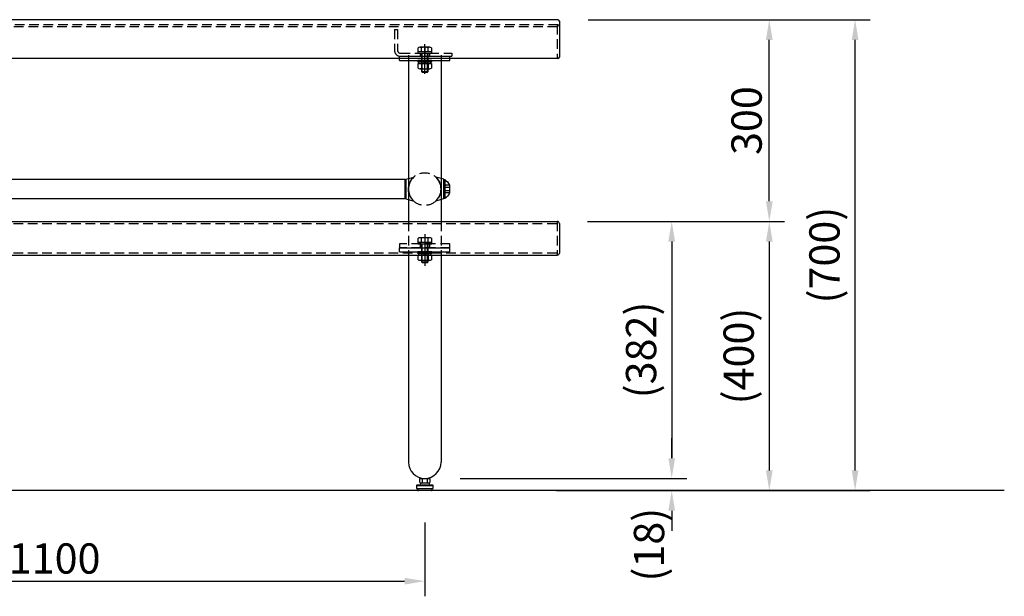
# Model space of a CAD drawing. Extents: x 62033 to 68333, y -46940 to -42485.
# Drawn here: x 63814 to 65278, y -46061 to -45204 of the extents above; entities that cross this region are included whole.
import ezdxf

# ---------------------------------------------------------------- set-up
doc = ezdxf.new("R2010")
doc.units = 0
doc.header["$LTSCALE"] = 4.5
for name, pattern in [('CENTER2', [28.575000000000003, 19.05, -3.175, 3.175, -3.175]), ('HIDDEN2', [4.762499999999999, 3.175, -1.5875]), ('PHANTOM2', [31.750000000000004, 15.875, -3.175, 3.175, -3.175, 3.175, -3.175])]:
    doc.linetypes.add(name, pattern=pattern)
doc.layers.get('DEFPOINTS').update_dxf_attribs({"linetype": 'CONTINUOUS'})
for name, color, linetype in [('P001', 131, 'CONTINUOUS'), ('P003', 231, 'CONTINUOUS'), ('P008', 241, 'CONTINUOUS'), ('P901', 135, 'CONTINUOUS'), ('P903', 225, 'CONTINUOUS'), ('P904', 45, 'CONTINUOUS'), ('P908', 245, 'CONTINUOUS'), ('P920', 125, 'CONTINUOUS'), ('P_1CENTER', 2, 'CONTINUOUS'), ('P_2DIM', 6, 'CONTINUOUS'), ('P_5DRAWFRAME', 104, 'CONTINUOUS'), ('P_7THICK', 7, 'CONTINUOUS')]:
    doc.layers.add(name, color=color, linetype=linetype)
doc.styles.add('BIGFONT', font='simplex.shx', dxfattribs={"bigfont": 'bigfont.shx'})
doc.dimstyles.new('DIMBIGFONT$0', dxfattribs={"dimscale": 15, "dimtxt": 3, "dimasz": 2, "dimexe": 1.5, "dimexo": 3, "dimgap": 0.75, "dimtad": 1, "dimdec": 1, "dimdsep": 46, "dimtxsty": 'BIGFONT', "dimsah": 1, "dimcen": 0, "dimclrt": 230, "dimadec": 0, "dimazin": 0, "dimtfac": 0.6, "dimtdec": 1, "dimtofl": 0, "dimtmove": 2, "dimatfit": 3, "dimfxl": 1, "dimtvp": 1, "dimtolj": 1, "dimarcsym": 0})

# ---------------------------------------------------------------- blocks, each defined once
blk = doc.blocks.new('*D11')
at = {"layer": 'DEFPOINTS', "color": 0}
for p in [(64614.29910312451, -45203.97616461512), (64928.29910312463, -45203.97616461512), (64613.09910312457, -45503.99768260708)]:
    blk.add_point(p, dxfattribs=at)
at = {"layer": 'P_2DIM', "color": 0, "lineweight": -2}
for p, q in [((64659.29910312451, -45203.97616461512), (64950.79910312463, -45203.97616461512)), ((64928.29910312463, -45473.99768260708), (64928.29910312463, -45233.97616461512)), ((64658.09910312457, -45503.99768260708), (64950.79910312463, -45503.99768260708))]:
    blk.add_line(p, q, dxfattribs=at)
at = {"layer": 'P_2DIM', "color": 0}
for points in [[(64923.29910312463, -45233.97616461512), (64933.29910312463, -45233.97616461512), (64928.29910312463, -45203.97616461512)], [(64923.29910312463, -45473.99768260708), (64933.29910312463, -45473.99768260708), (64928.29910312463, -45503.99768260708)]]:
    blk.add_solid(points, dxfattribs=at)
at = {"layer": 'P_2DIM', "color": 230, "insert": (64894.54910312463, -45353.98692361109), "char_height": 45, "attachment_point": 5, "rotation": 90, "style": 'BIGFONT'}
blk.add_mtext('\\A1;300', dxfattribs=at)
blk = doc.blocks.new('A$C27693460')
at = {"layer": 'P920', "ltscale": 0.5}
for p, q in [((-8.5, 5.849999999998545), (-8.5, -5.850000000002183)), ((-1.5, 13.99999999999636), (-1.5, -14.00000000000363))]:
    blk.add_line(p, q, dxfattribs=at)
at = {"layer": 'P920', "linetype": 'HIDDEN2', "ltscale": 0.5}
for p, q in [((-8.5, 5.849999999998545), (-2.5, 5.849999999998545)), ((-8.5, 2.499999999996362), (-1.941176717620692, 2.499999999996362)), ((-1.524144417329807, -3.638e-12), (-2.5, 5.849999999998545)), ((-8.5, -2.500000000003637), (-1.941176717620692, -2.500000000003637)), ((-8.5, -5.850000000002183), (-2.5, -5.850000000002183)), ((-2.5, -5.850000000002183), (-1.524144417329807, -3.638e-12))]:
    blk.add_line(p, q, dxfattribs=at)
at = {"layer": 'P920', "ltscale": 0.5}
blk.add_lwpolyline([(-8.5, -5.916079783102759, 0.1706213889823612), (-1.5, -14.00000000000363), (0, -14.00000000000363), (0, 13.99999999999636), (-1.5, 13.99999999999636, 0.1706213889823606), (-8.5, 5.916079783095483)], format="xyb", dxfattribs=at)
blk = doc.blocks.new('*D19')
at = {"layer": 'DEFPOINTS', "color": 0}
for p in [(64613.09910312457, -45503.99768260708), (64423.80465662411, -45886.04768261622), (64783.29910312463, -45886.04768261622)]:
    blk.add_point(p, dxfattribs=at)
at = {"layer": 'P_2DIM', "color": 0, "lineweight": -2}
for p, q in [((64658.09910312457, -45503.99768260708), (64805.79910312463, -45503.99768260708)), ((64783.29910312463, -45533.99768260708), (64783.29910312463, -45856.04768261622)), ((64468.80465662411, -45886.04768261622), (64805.79910312463, -45886.04768261622))]:
    blk.add_line(p, q, dxfattribs=at)
at = {"layer": 'P_2DIM', "color": 0}
for points in [[(64778.29910312463, -45533.99768260708), (64788.29910312463, -45533.99768260708), (64783.29910312463, -45503.99768260708)], [(64778.29910312463, -45856.04768261622), (64788.29910312463, -45856.04768261622), (64783.29910312463, -45886.04768261622)]]:
    blk.add_solid(points, dxfattribs=at)
at = {"layer": 'P_2DIM', "color": 230, "insert": (64737.76338883892, -45695.02268261164), "char_height": 45, "attachment_point": 5, "rotation": 90, "style": 'BIGFONT'}
blk.add_mtext('\\A1;(382)', dxfattribs=at)
blk = doc.blocks.new('*D20')
at = {"layer": 'DEFPOINTS', "color": 0}
for p in [(64614.29910312451, -45203.97616461512), (65055.79910312463, -45203.97616461512), (64566.87546039832, -45904.04768261201)]:
    blk.add_point(p, dxfattribs=at)
at = {"layer": 'P_2DIM', "color": 0, "lineweight": -2}
for p, q in [((64659.29910312451, -45203.97616461512), (65078.29910312463, -45203.97616461512)), ((65055.79910312463, -45874.04768261201), (65055.79910312463, -45233.97616461512)), ((64611.87546039832, -45904.04768261201), (65078.29910312463, -45904.04768261201))]:
    blk.add_line(p, q, dxfattribs=at)
at = {"layer": 'P_2DIM', "color": 0}
for points in [[(65050.79910312463, -45233.97616461512), (65060.79910312463, -45233.97616461512), (65055.79910312463, -45203.97616461512)], [(65050.79910312463, -45874.04768261201), (65060.79910312463, -45874.04768261201), (65055.79910312463, -45904.04768261201)]]:
    blk.add_solid(points, dxfattribs=at)
at = {"layer": 'P_2DIM', "color": 230, "insert": (65010.26338883892, -45554.01192361356), "char_height": 45, "attachment_point": 5, "rotation": 90, "style": 'BIGFONT'}
blk.add_mtext('\\A1;(700)', dxfattribs=at)
blk = doc.blocks.new('*D21')
at = {"layer": 'DEFPOINTS', "color": 0}
for p in [(64423.80465662411, -45886.04768261622), (64566.87546039832, -45904.04768261201), (64783.29910312463, -45904.04768261201)]:
    blk.add_point(p, dxfattribs=at)
at = {"layer": 'P_2DIM', "color": 0, "lineweight": -2}
for p, q in [((64783.29910312463, -45856.04768261622), (64783.29910312463, -45826.04768261622)), ((64468.80465662411, -45886.04768261622), (64805.79910312463, -45886.04768261622)), ((64611.87546039832, -45904.04768261201), (64805.79910312463, -45904.04768261201)), ((64783.29910312463, -45934.04768261201), (64783.29910312463, -45964.04768261201))]:
    blk.add_line(p, q, dxfattribs=at)
at = {"layer": 'P_2DIM', "color": 0}
for points in [[(64778.29910312463, -45856.04768261622), (64788.29910312463, -45856.04768261622), (64783.29910312463, -45886.04768261622)], [(64778.29910312463, -45934.04768261201), (64788.29910312463, -45934.04768261201), (64783.29910312463, -45904.04768261201)]]:
    blk.add_solid(points, dxfattribs=at)
at = {"layer": 'P_2DIM', "color": 230, "insert": (64749.54910312463, -45984.53815143361), "char_height": 45, "attachment_point": 5, "rotation": 90, "style": 'BIGFONT'}
blk.add_mtext('\\A1;(18)', dxfattribs=at)
blk = doc.blocks.new('*D22')
at = {"layer": 'DEFPOINTS', "color": 0}
for p in [(64613.09910312457, -45503.99768260708), (64566.87546039832, -45904.04768261201), (64928.29910312463, -45904.04768261201)]:
    blk.add_point(p, dxfattribs=at)
at = {"layer": 'P_2DIM', "color": 0, "lineweight": -2}
for p, q in [((64658.09910312457, -45503.99768260708), (64950.79910312463, -45503.99768260708)), ((64928.29910312463, -45533.99768260708), (64928.29910312463, -45874.04768261201)), ((64611.87546039832, -45904.04768261201), (64950.79910312463, -45904.04768261201))]:
    blk.add_line(p, q, dxfattribs=at)
at = {"layer": 'P_2DIM', "color": 0}
for points in [[(64923.29910312463, -45533.99768260708), (64933.29910312463, -45533.99768260708), (64928.29910312463, -45503.99768260708)], [(64923.29910312463, -45874.04768261201), (64933.29910312463, -45874.04768261201), (64928.29910312463, -45904.04768261201)]]:
    blk.add_solid(points, dxfattribs=at)
at = {"layer": 'P_2DIM', "color": 230, "insert": (64882.76338883892, -45704.02268260954), "char_height": 45, "attachment_point": 5, "rotation": 90, "style": 'BIGFONT'}
blk.add_mtext('\\A1;(400)', dxfattribs=at)
blk = doc.blocks.new('A$C65C6475E')
at = {"layer": 'P_5DRAWFRAME'}
for p, q in [((13.13471544488857, 6.500001789150701), (1.87638519569009, 6.500001789150701)), ((3.752773570558929, 1.7891507014e-06), (3.752773570558929, 5.860001789151283)), ((11.25832707001973, 1.7891507014e-06), (11.25832707001973, 5.860001789151283))]:
    blk.add_line(p, q, dxfattribs=at)
blk.add_lwpolyline([(15.0111038197574, 5.860001789151283), (15.0111038197574, 1.7891507014e-06), (-3.1791787478e-06, 1.7891507014e-06), (-3.1791787478e-06, 5.860001789151283)], dxfattribs=at)
for centre, radius, start, end in [((1.876385195682814, 3.429350747490389), 3.070651041668105, 52.33295577953967, 127.6670442200029), ((7.505550320282054, -4.822602377465955), 11.32260416662172, 70.64373026553484, 109.3562697344651), ((13.13471544488129, 3.429350747501302), 3.070651041659465, 52.33295577953967, 127.6670442200029)]:
    blk.add_arc(centre, radius, start, end, dxfattribs=at)
blk = doc.blocks.new('*D25')
at = {"layer": 'DEFPOINTS', "color": 0}
for p in [(63316.29910312456, -45906.54768261202), (64416.29910312464, -45906.54768261202), (64416.29910312464, -46038.79180027759)]:
    blk.add_point(p, dxfattribs=at)
at = {"layer": 'P_2DIM', "color": 0, "lineweight": -2}
for p, q in [((63316.29910312456, -45951.54768261202), (63316.29910312456, -46061.29180027759)), ((64416.29910312464, -45951.54768261202), (64416.29910312464, -46061.29180027759)), ((63346.29910312456, -46038.79180027759), (64386.29910312464, -46038.79180027759))]:
    blk.add_line(p, q, dxfattribs=at)
at = {"layer": 'P_2DIM', "color": 0}
for points in [[(63346.29910312456, -46033.79180027759), (63346.29910312456, -46043.79180027759), (63316.29910312456, -46038.79180027759)], [(64386.29910312464, -46033.79180027759), (64386.29910312464, -46043.79180027759), (64416.29910312464, -46038.79180027759)]]:
    blk.add_solid(points, dxfattribs=at)
at = {"layer": 'P_2DIM', "color": 230, "insert": (63866.29910312461, -46005.04180027759), "char_height": 45, "attachment_point": 5, "style": 'BIGFONT'}
blk.add_mtext('\\A1;1100', dxfattribs=at)

msp = doc.modelspace()

# ---------------------------------------------------------------- linework, layer by layer
at = {"layer": 'P001'}
for p, q in [((64614.29910312451, -45203.97616461512), (63118.29910312452, -45203.97616461512)), ((64616.29910312452, -45205.97616461512), (64616.29910312452, -45259.64818514435)), ((64614.29910312451, -45261.64818514435), (63118.29910312452, -45261.64818514435)), ((63119.29910312457, -45503.99768260708), (64613.29910312457, -45503.99768260708)), ((64616.29910312457, -45506.99768260709), (64616.29910312457, -45550.99768260708)), ((63119.29910312457, -45553.99768260708), (64613.29910312457, -45553.99768260708))]:
    msp.add_line(p, q, dxfattribs=at)
for centre, radius, start, end in [((64614.29910312451, -45205.97616461512), 2, 0, 90), ((64614.29910312451, -45259.64818514435), 2, 270, 0), ((64613.29910312457, -45506.99768260709), 3, 0, 90), ((64613.29910312457, -45550.99768260708), 3, 270, 0)]:
    msp.add_arc(centre, radius, start, end, dxfattribs=at)
at = {"layer": 'P003', "linetype": 'PHANTOM2'}
for p, q in [((64388.18249754992, -45441.29768261268), (64391.99910312463, -45440.18450598672)), ((64388.18249754992, -45441.29768261268), (64388.18249754992, -45470.29768261268)), ((64399.87680738808, -45437.88684224322), (64400.18249754992, -45437.79768261268)), ((64432.72139886119, -45437.88684224322), (64432.41570869937, -45437.79768261268)), ((64444.41570869937, -45441.29768261268), (64440.59910312463, -45440.18450598672)), ((64444.41570869937, -45441.29768261268), (64444.41570869937, -45470.29768261268)), ((64388.18249754992, -45470.29768261268), (64391.99910312463, -45471.41085923863)), ((64399.87680738803, -45473.70852298214), (64400.18249754992, -45473.79768261268)), ((64432.72139886126, -45473.70852298214), (64432.41570869937, -45473.79768261268)), ((64444.41570869937, -45470.29768261268), (64440.59910312463, -45471.41085923865))]:
    msp.add_line(p, q, dxfattribs=at)
at = {"layer": 'P003'}
msp.add_lwpolyline([(63345.29910312459, -45441.79768261268), (63345.29910312459, -45469.79768261268), (64387.29910312459, -45469.79768261268), (64387.29910312459, -45441.79768261268)], close=True, dxfattribs=at)
at = {"layer": 'P008'}
for p, q in [((64378.79910312452, -45258.44818514435), (64453.79910312452, -45258.44818514435)), ((64378.79910312452, -45264.44818514505), (64378.79910312452, -45258.44818514435)), ((64378.79910312452, -45264.44818514505), (64453.79910312452, -45264.44818514505)), ((64391.99910312463, -45261.64818514435), (64391.99910312463, -45503.99768260708)), ((64440.59910312463, -45261.64818514435), (64440.59910312463, -45503.99768260708)), ((64453.79910312452, -45264.44818514505), (64453.79910312452, -45258.44818514435)), ((64378.79910312464, -45543.14718007587), (64453.79910312464, -45543.14718007587)), ((64378.79910312464, -45549.14718007657), (64378.79910312464, -45543.14718007587)), ((64378.79910312464, -45549.14718007657), (64453.79910312464, -45549.14718007657)), ((64453.79910312464, -45549.14718007657), (64453.79910312464, -45543.14718007587)), ((64391.99910312463, -45556.79768260779), (64391.99910312463, -45861.69768261311)), ((64440.59910312463, -45556.79768260779), (64440.59910312463, -45861.69768261311))]:
    msp.add_line(p, q, dxfattribs=at)
msp.add_arc((64416.29910312464, -45861.69768261311), 24.29999999999927, 180, 0, dxfattribs=at)
at = {"layer": 'P901', "linetype": 'HIDDEN2'}
for p, q in [((64614.29910312451, -45211.64818514435), (63118.29910312452, -45211.64818514435)), ((64614.29910312451, -45211.64818514435), (63118.29910312452, -45211.64818514435)), ((64613.09910312451, -45211.64818514435), (64613.09910312451, -45261.64818514435)), ((64613.09910312451, -45214.84818514434), (63119.49910312451, -45214.84818514434)), ((64613.09910312457, -45503.99768260708), (64613.09910312457, -45553.99768260708)), ((63119.29910312457, -45507.19768260708), (64613.29910312457, -45507.19768260708)), ((64378.79910312471, -45537.14718007587), (64378.79910312471, -45543.14718007587)), ((64453.79910312471, -45537.14718007587), (64378.79910312471, -45537.14718007587)), ((64453.79910312471, -45543.14718007587), (64378.79910312471, -45543.14718007587)), ((64409.29910312471, -45537.14718007587), (64409.29910312471, -45543.14718007587)), ((64423.29910312471, -45537.14718007587), (64423.29910312471, -45543.14718007587)), ((64453.79910312471, -45543.14718007587), (64453.79910312471, -45537.14718007587)), ((63119.29910312457, -45550.79768260708), (64613.29910312457, -45550.79768260708))]:
    msp.add_line(p, q, dxfattribs=at)
at = {"layer": 'P901', "linetype": 'Continuous'}
for p, q in [((64403.79910312464, -45896.54768261202), (64404.29910312464, -45896.04768261202)), ((64403.79910312464, -45896.54768261202), (64428.79910312464, -45896.54768261202)), ((64403.79910312464, -45896.54768261202), (64403.79910312464, -45901.04768261202)), ((64428.29910312464, -45896.04768261202), (64404.29910312464, -45896.04768261202)), ((64409.79910312464, -45893.04768261202), (64409.29910312464, -45896.04768261202)), ((64422.79910312464, -45893.04768261202), (64409.79910312464, -45893.04768261202)), ((64422.79910312464, -45893.04768261202), (64423.29910312464, -45896.04768261202)), ((64428.29910312464, -45896.04768261202), (64428.79910312464, -45896.54768261202)), ((64428.79910312464, -45901.04768261202), (64428.79910312464, -45896.54768261202)), ((64403.79910312464, -45901.04768261202), (64428.79910312464, -45901.04768261202)), ((64405.79910312464, -45903.04768261201), (64405.79910312464, -45901.04768261202)), ((64425.79910312464, -45904.04768261202), (64406.79910312464, -45904.04768261202)), ((64426.79910312464, -45901.04768261202), (64426.79910312464, -45903.04768261201))]:
    msp.add_line(p, q, dxfattribs=at)
at = {"layer": 'P901'}
msp.add_arc((64614.29910312451, -45213.64818514435), 2, 0, 90, dxfattribs=at)
at = {"layer": 'P901', "linetype": 'Continuous'}
for centre, start, end in [((64406.79910312464, -45903.04768261201), 180, 270), ((64425.79910312464, -45903.04768261201), 270, 0)]:
    msp.add_arc(centre, 1, start, end, dxfattribs=at)
at = {"layer": 'P903'}
for p, q in [((64391.99910312463, -45440.18450598672), (64399.87680738808, -45437.88684224322)), ((64440.59910312463, -45440.18450598672), (64432.72139886119, -45437.88684224322)), ((64391.99910312463, -45471.41085923863), (64399.87680738803, -45473.70852298214)), ((64440.59910312463, -45471.41085923865), (64432.72139886126, -45473.70852298214))]:
    msp.add_line(p, q, dxfattribs=at)
for centre, start, end in [((64416.0570054163, -45455.79768261268), 131.4096221092794, 159.2576200454942), ((64416.54120083298, -45455.79768261268), 7e-15, 48.59037789072049), ((64416.0570054163, -45455.79768261268), 159.2576200454942, 180), ((64416.0570054163, -45455.79768261268), 180, 200.7423799544751), ((64416.54120083298, -45455.79768261268), 311.4096221092794, 7e-15), ((64416.0570054163, -45455.79768261268), 200.7423799544751, 228.5903778907204)]:
    msp.add_arc(centre, 24, start, end, dxfattribs=at)
at = {"layer": 'P904', "linetype": 'HIDDEN2'}
for p, q in [((64371.29910312455, -45218.44818514435), (64375.79910312455, -45218.44818514435)), ((64371.29910312455, -45218.44818514435), (64371.29910312455, -45249.44818514435)), ((64375.79910312455, -45218.44818514435), (64375.79910312455, -45249.44818514435)), ((64380.29910312455, -45253.94818514435), (64456.29910312455, -45253.94818514435)), ((64409.29910312449, -45253.94818514435), (64409.29910312449, -45258.44818514435)), ((64423.29910312449, -45253.94818514435), (64423.29910312449, -45258.44818514435)), ((64456.29910312455, -45253.94818514435), (64456.29910312455, -45258.44818514435)), ((64380.29910312455, -45258.44818514435), (64456.29910312455, -45258.44818514435))]:
    msp.add_line(p, q, dxfattribs=at)
for radius in [9, 4.5]:
    msp.add_arc((64380.29910312455, -45249.44818514435), radius, 180, 270, dxfattribs=at)
at = {"layer": 'P908'}
for p, q in [((64391.99910312447, -45256.79768261387), (64391.99910312447, -45261.64818514435)), ((64440.59910312447, -45256.79768261387), (64440.59910312447, -45261.64818514435))]:
    msp.add_line(p, q, dxfattribs=at)
at = {"layer": 'P908', "linetype": 'HIDDEN2'}
for p, q in [((64391.99910312463, -45503.99768260708), (64391.99910312463, -45556.79768260779)), ((64440.59910312463, -45503.99768260708), (64440.59910312463, -45556.79768260779))]:
    msp.add_line(p, q, dxfattribs=at)
msp.add_circle((64416.29910312464, -45455.79768261268), 24.3, dxfattribs=at)
at = {"layer": 'P920'}
for p, q in [((64423.6603190567, -45244.94818514775), (64408.93788719234, -45244.94818514775)), ((64411.3916258364, -45251.94818514775), (64411.3916258364, -45245.74818514776)), ((64412.29910312452, -45281.94818514775), (64412.29910312452, -45253.94818514775)), ((64420.29910312452, -45281.94818514775), (64420.29910312452, -45253.94818514775)), ((64421.20658041263, -45251.94818514775), (64421.20658041263, -45245.74818514776)), ((64411.3916258364, -45268.94818514784), (64411.3916258364, -45276.14818514784)), ((64416.29910312452, -45268.94818514784), (64414.85572745155, -45266.44818514784)), ((64416.29910312452, -45266.44818514784), (64417.74247879749, -45268.94818514784)), ((64421.20658041263, -45268.94818514784), (64421.20658041263, -45276.14818514784)), ((64408.93788719234, -45276.94818514784), (64423.6603190567, -45276.94818514784)), ((64411.29910312452, -45280.94818514775), (64421.29910312452, -45280.94818514775)), ((64423.66031905688, -45528.14718007587), (64408.93788719255, -45528.14718007587)), ((64411.3916258366, -45535.14718007587), (64411.3916258366, -45528.94718007588)), ((64421.20658041283, -45535.14718007587), (64421.20658041283, -45528.94718007588)), ((64412.29910312471, -45565.14718007587), (64412.29910312471, -45537.14718007587)), ((64420.29910312471, -45565.14718007587), (64420.29910312471, -45537.14718007587)), ((64408.93788719246, -45561.64718007657), (64423.66031905682, -45561.64718007657)), ((64411.39162583653, -45553.64718007657), (64411.39162583653, -45560.84718007657)), ((64416.29910312464, -45553.64718007657), (64414.85572745167, -45551.14718007657)), ((64416.29910312464, -45551.14718007657), (64417.74247879761, -45553.64718007657)), ((64421.20658041276, -45553.64718007657), (64421.20658041276, -45560.84718007657)), ((64411.29910312471, -45564.14718007587), (64421.29910312471, -45564.14718007587))]:
    msp.add_line(p, q, dxfattribs=at)
for points in [[(64405.79910312452, -45253.94818514775), (64426.79910312452, -45253.94818514775), (64426.79910312452, -45251.94818514775), (64405.79910312452, -45251.94818514775)], [(64426.79910312452, -45264.44818514784), (64405.79910312452, -45264.44818514784), (64405.79910312452, -45266.44818514784), (64426.79910312452, -45266.44818514784)], [(64425.49910312452, -45266.44818514784), (64407.09910312452, -45266.44818514784), (64407.09910312452, -45268.94818514784), (64425.49910312452, -45268.94818514784)], [(64405.79910312471, -45537.14718007587), (64426.79910312471, -45537.14718007587), (64426.79910312471, -45535.14718007587), (64405.79910312471, -45535.14718007587)], [(64426.79910312464, -45549.14718007657), (64405.79910312464, -45549.14718007657), (64405.79910312464, -45551.14718007657), (64426.79910312464, -45551.14718007657)], [(64425.49910312464, -45551.14718007657), (64407.09910312464, -45551.14718007657), (64407.09910312464, -45553.64718007657), (64425.49910312464, -45553.64718007657)]]:
    msp.add_lwpolyline(points, close=True, dxfattribs=at)
for points in [[(64426.11405770075, -45245.74818514776), (64426.11405770075, -45251.94818514775), (64406.48414854829, -45251.94818514775), (64406.48414854829, -45245.74818514776)], [(64411.29910312452, -45253.94818514775), (64411.29910312452, -45280.94818514775), (64412.29910312452, -45281.94818514775), (64420.29910312452, -45281.94818514775), (64421.29910312452, -45280.94818514775), (64421.29910312452, -45253.94818514775)], [(64406.48414854829, -45276.14818514784), (64406.48414854829, -45268.94818514784), (64426.11405770075, -45268.94818514784), (64426.11405770075, -45276.14818514784)], [(64426.11405770093, -45528.94718007588), (64426.11405770093, -45535.14718007587), (64406.4841485485, -45535.14718007587), (64406.4841485485, -45528.94718007588)], [(64411.29910312471, -45537.14718007587), (64411.29910312471, -45564.14718007587), (64412.29910312471, -45565.14718007587), (64420.29910312471, -45565.14718007587), (64421.29910312471, -45564.14718007587), (64421.29910312471, -45537.14718007587)], [(64406.48414854841, -45560.84718007657), (64406.48414854841, -45553.64718007657), (64426.11405770087, -45553.64718007657), (64426.11405770087, -45560.84718007657)]]:
    msp.add_lwpolyline(points, dxfattribs=at)
for centre, radius, start, end in [((64408.93788719235, -45249.11120598108), 4.163020833321661, 53.88463526443496, 126.115364735565), ((64416.29910312452, -45260.40026848113), 15.45208333337635, 71.48256317670447, 108.5174368232955), ((64423.6603190567, -45249.11120598109), 4.163020833333417, 53.88463526443496, 126.115364735565), ((64408.93788719234, -45272.78516431451), 4.163020833327539, 233.884635264435, 306.115364735565), ((64416.29910312452, -45261.4961018145), 15.4520833333453, 251.4825631767045, 288.5174368232956), ((64423.66031905668, -45272.7851643145), 4.163020833333417, 233.884635264435, 306.115364735565), ((64408.93788719255, -45532.3102009092), 4.163020833321661, 53.88463526443496, 126.115364735565), ((64416.29910312471, -45543.59926340925), 15.45208333337635, 71.48256317670447, 108.5174368232955), ((64423.66031905688, -45532.31020090921), 4.163020833333417, 53.88463526443496, 126.115364735565), ((64408.93788719246, -45557.48415924324), 4.163020833327539, 233.884635264435, 306.115364735565), ((64416.29910312464, -45546.19509674323), 15.4520833333453, 251.4825631767045, 288.5174368232956), ((64423.66031905681, -45557.48415924323), 4.163020833333417, 233.884635264435, 306.115364735565)]:
    msp.add_arc(centre, radius, start, end, dxfattribs=at)
at = {"layer": 'P_1CENTER', "linetype": 'CENTER2'}
for p, q in [((64416.29910312453, -45284.58305546668), (64416.29910312453, -45240.40716819614)), ((64416.29910312453, -45270.88024527902), (64416.29910312453, -45246.88024527902)), ((64416.29910312471, -45522.74869874463), (64416.29910312471, -45569.803095098)), ((64416.29910312471, -45532.64718007587), (64416.29910312471, -45547.64718007587))]:
    msp.add_line(p, q, dxfattribs=at)
at = {"layer": 'P_1CENTER', "linetype": 'HIDDEN2'}
msp.add_line((64416.29910312452, -45244.79768261316), (64416.29910312452, -45261.64818514435), dxfattribs=at)
at = {"layer": 'P_7THICK'}
msp.add_line((65277.53949989509, -45904.04768261228), (62612.72941447464, -45904.04768261228), dxfattribs=at)

# ---------------------------------------------------------------- block references
at = {"layer": 'P001', "xscale": -1}
msp.add_blockref('A$C27693460', (64444.41570869937, -45455.79768261268), dxfattribs=at)
at = {"layer": 'P_5DRAWFRAME', "rotation": 180}
msp.add_blockref('A$C65C6475E', (64423.80465344494, -45885.99768082397), dxfattribs=at)

# ---------------------------------------------------------------- dimensions: what is measured, and where the dimension line sits
at = {"layer": 'P_2DIM'}
for base, p1, p2, picture, middle in [((65055.79910312463, -45203.97616461512), (64566.87546039832, -45904.04768261201), (64614.29910312451, -45203.97616461512), '*D20', (65010.26338883892, -45554.01192361356)), ((64783.29910312463, -45886.04768261622), (64613.09910312457, -45503.99768260708), (64423.80465662411, -45886.04768261622), '*D19', (64737.76338883892, -45695.02268261164)), ((64928.29910312463, -45904.04768261201), (64613.09910312457, -45503.99768260708), (64566.87546039832, -45904.04768261201), '*D22', (64882.76338883892, -45704.02268260954))]:
    dim = msp.add_linear_dim(base=base, p1=p1, p2=p2, angle=90, text='(<>)', dimstyle='DIMBIGFONT$0', override={"dimrnd": 1}, dxfattribs=at)
    dim.commit()
    dim.dimension.update_dxf_attribs({"geometry": picture, "text_midpoint": middle})
dim = msp.add_linear_dim(base=(64928.29910312463, -45203.97616461512), p1=(64613.09910312457, -45503.99768260708), p2=(64614.29910312451, -45203.97616461512), angle=90, dimstyle='DIMBIGFONT$0', dxfattribs=at)
dim.commit()
dim.dimension.update_dxf_attribs({"geometry": '*D11', "text_midpoint": (64894.54910312463, -45353.98692361109)})
dim = msp.add_linear_dim(base=(64783.29910312463, -45904.04768261201), p1=(64423.80465662411, -45886.04768261622), p2=(64566.87546039832, -45904.04768261201), angle=90, text='(<>)', dimstyle='DIMBIGFONT$0', dxfattribs=at)
dim.commit()
dim.dimension.update_dxf_attribs({"geometry": '*D21', "text_midpoint": (64749.54910312463, -45984.53815143361), "dimtype": 160})
dim = msp.add_linear_dim(base=(64416.29910312464, -46038.79180027759), p1=(63316.29910312456, -45906.54768261202), p2=(64416.29910312464, -45906.54768261202), dimstyle='DIMBIGFONT$0', dxfattribs=at)
dim.commit()
dim.dimension.update_dxf_attribs({"geometry": '*D25', "text_midpoint": (63866.29910312461, -46005.04180027759)})

doc.saveas('drawing.dxf')
